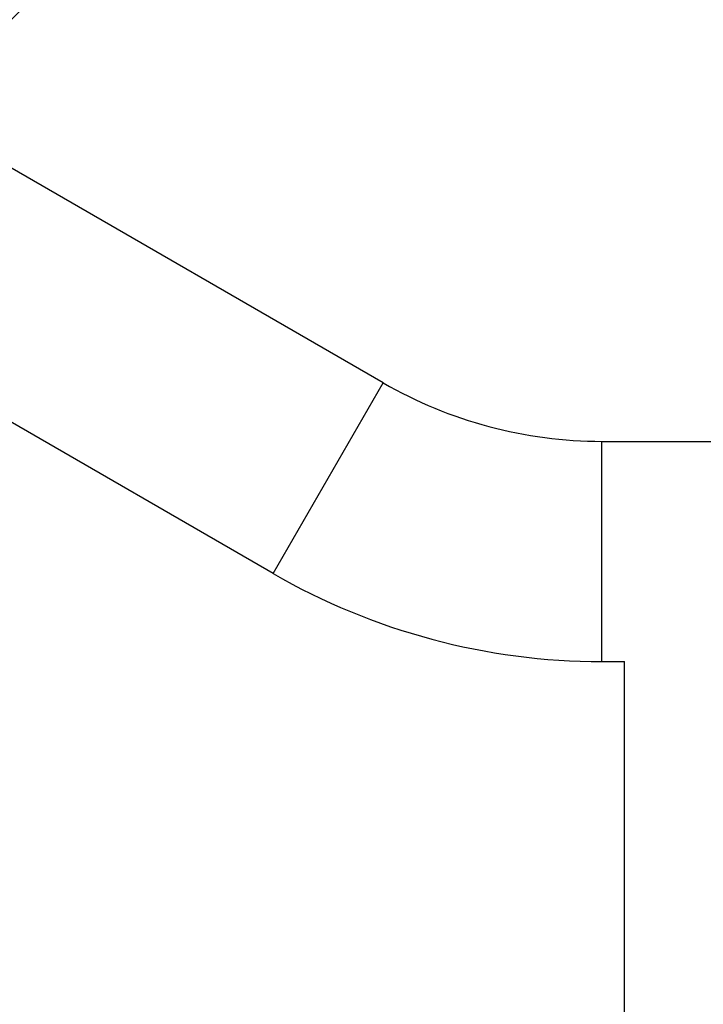
# Model space of a CAD drawing. Units: millimetres. Extents: x -4328 to 5566, y -5789 to 4745.
# Drawn here: x -2059 to -1909, y 867 to 1083 of the extents above; entities that cross this region are included whole.
import ezdxf

# ---------------------------------------------------------------- set-up
doc = ezdxf.new("R2010")
doc.units = ezdxf.units.MM
doc.header["$LTSCALE"] = 20
doc.linetypes.add('HIDDEN', pattern=[9.525, 6.35, -3.175])
for name, color, linetype in [('2d', 230, 'Continuous'), ('EN16630-SafetyZone', 97, 'HIDDEN'), ('EN16630-TrainingSpace', 20, 'HIDDEN'), ('EN16630-TrainingSpace_Hatch', 20, 'Continuous')]:
    doc.layers.add(name, color=color, linetype=linetype)

msp = doc.modelspace()

# ---------------------------------------------------------------- hatches: boundary and pattern name
at = {"layer": 'EN16630-TrainingSpace_Hatch'}
h = msp.add_hatch(dxfattribs=at)
h.set_pattern_fill('ANSI31', color=256, scale=100)
h.paths.add_polyline_path([(1406.12, 295.73), (2602.06, 2367.15, 0.414214), (2510.55, 2708.65), (1090.49, 3528.53, 0.414214), (748.98, 3437.02), (-375.04, 1490.15), (-1085.55, 1490.15, 1.195727), (-3635.47, 541, 1.195727), (-1085.55, -408.15), (-233.07, -408.15, 0.066443), (-101.93, -390.65), (702.91, -1784.67, 0.21713), (534.09, -1905.08), (143.99, -2580.75), (46.71, -2749.25, 1.048537), (48.01, -4747, 1.048537), (1778.76, -3749.25), (1875.05, -3582.48), (2005.79, -3356.02, 2.668487), (2299.35, -2768.03, 0.255075), (2174.64, -2563.57), (1898.65, -2404.23), (4316.19, -2404.23, 0.414214), (4566.19, -2154.23), (4566.19, -1593.93, 0.414214), (4316.19, -1343.93), (2348.84, -1343.93, 0.041357), (2331.22, -1306.59)])

# ---------------------------------------------------------------- linework, layer by layer
at = {"layer": '2d'}
for p, q in [((-1978.85, 1002.99), (-2062.12, 1051.07)), ((-2003, 961.16), (-2086.27, 1009.24)), ((-2003, 961.16), (-1978.85, 1002.99)), ((-1930.93, 941.85), (-1930.93, 990.15)), ((-1930.93, 990.15), (-233.07, 990.15)), ((-1930.93, 941.85), (-1926, 941.85)), ((-1926, 140.15), (-1926, 941.85))]:
    msp.add_line(p, q, dxfattribs=at)
for radius in [95.85, 144.15]:
    msp.add_arc((-1930.93, 1086), radius, 240, 270, dxfattribs=at)
at = {"layer": 'EN16630-SafetyZone', "flags": 128}
msp.add_lwpolyline([(2560.82, 295.73), (3718.08, 2300.16, 0.414214), (3443.56, 3324.68), (1157.48, 4644.55, 0.414214), (132.96, 4370.03), (-410.89, 3428.06, 0.12129), (-1112.62, 3279.94, 0.04523), (-1347.16, 3144.53, 0.05592), (-1600.92, 2926.64, 0.691306), (-4191.52, 541.01, 0.843009), (-1034.57, -1408.15), (-669.18, -1408.15), (-527.91, -1652.84, 0.113883), (-474.84, -2325.3, 0.786119), (-231, -5230.26, 0.362215), (1652.86, -5607.34, 0.495534), (5003.74, -3404.23), (5066.19, -3404.23, 0.414214), (5566.19, -2904.23, 0), (5566.19, -2904.23), (5566.19, -843.93, 0.414214), (5066.19, -343.93), (2930.13, -343.93), (2560.82, 295.73)], format="xyb", close=True, dxfattribs=at)
at = {"layer": 'EN16630-TrainingSpace', "flags": 128}
msp.add_lwpolyline([(2602.06, 2367.15), (1406.12, 295.73), (2331.22, -1306.59, -0.041357), (2348.84, -1343.93), (4316.19, -1343.93, -0.414214), (4566.19, -1593.93), (4566.19, -2154.23, -0.414214), (4316.19, -2404.23), (2264.34, -2404.23), (2174.64, -2563.57, -0.255075), (2299.35, -2768.03, -2.668487), (2005.79, -3356.02), (1875.05, -3582.48), (1778.76, -3749.25, -1.048537), (48.01, -4747, -1.048537), (46.71, -2749.25), (143.99, -2580.75), (534.09, -1905.08, -0.21713), (702.91, -1784.67), (-101.93, -390.65, -0.066443), (-233.07, -408.15), (-1085.55, -408.15, -1.195727), (-3635.47, 541, -1.195727), (-1085.55, 1490.15), (-375.04, 1490.15), (748.98, 3437.02, -0.414214), (1090.49, 3528.53), (2510.55, 2708.65, -0.414214)], format="xyb", close=True, dxfattribs=at)

doc.saveas('drawing.dxf')
